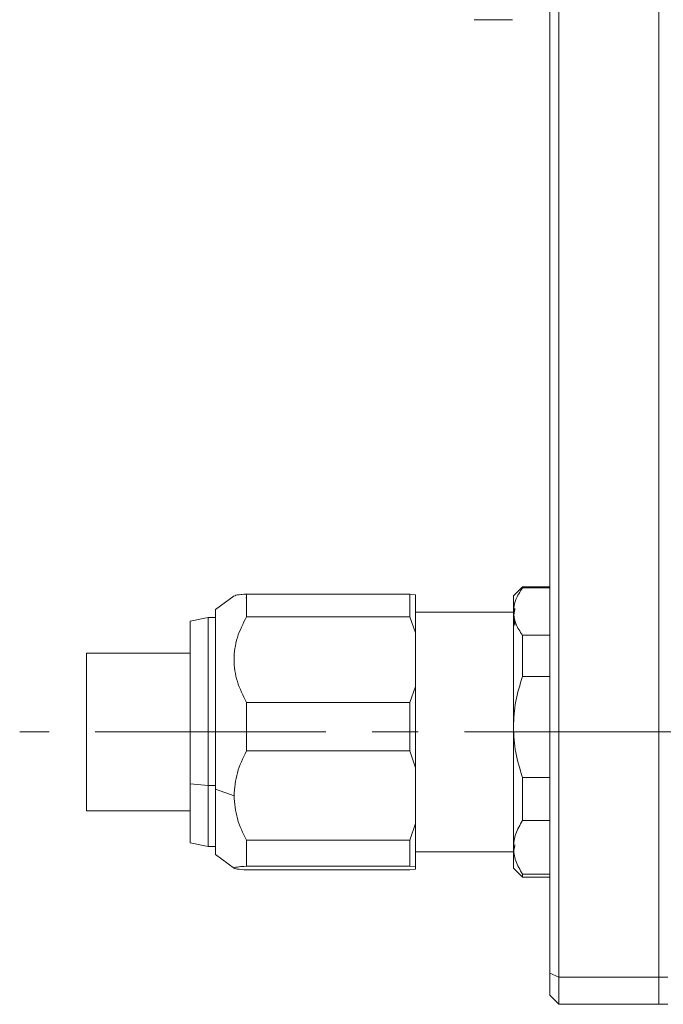
# Model space of a CAD drawing. Units: millimetres. Extents: x 484 to 1157, y 2121 to 2641.
# Drawn here: x 638 to 673, y 2271 to 2325 of the extents above; entities that cross this region are included whole.
import ezdxf

# ---------------------------------------------------------------- set-up
doc = ezdxf.new("R2010")
doc.units = ezdxf.units.MM
doc.linetypes.add('CENTERX2', pattern=[20.32, 12.7, -2.54, 2.54, -2.54])
doc.layers.add('文字', color=7, linetype='Continuous')

msp = doc.modelspace()

# ---------------------------------------------------------------- linework, layer by layer
at = {"color": 7, "linetype": 'Continuous', "lineweight": 15}
for p, q in [((667.687, 2363.327), (667.687, 2272.327)), ((673.187, 2272.327), (673.187, 2363.327)), ((667.187, 2361.827), (667.187, 2312.827)), ((663.034, 2325.059), (665.141, 2325.059)), ((667.187, 2312.827), (667.187, 2273.827)), ((665.687, 2293.827), (665.187, 2293.327)), ((667.187, 2293.827), (665.687, 2293.827)), ((665.687, 2293.759), (665.687, 2293.827)), ((665.687, 2293.759), (667.187, 2293.759)), ((649.814, 2293.333), (648.787, 2292.577)), ((649.991, 2293.375), (650.487, 2293.425)), ((650.487, 2293.22), (650.463, 2293.222)), ((650.487, 2293.425), (659.487, 2293.425)), ((650.487, 2292.172), (650.487, 2293.425)), ((659.487, 2293.425), (659.787, 2293.387)), ((659.487, 2293.425), (659.487, 2292.172)), ((659.787, 2293.387), (659.487, 2293.425)), ((659.787, 2291.291), (659.787, 2293.387)), ((665.187, 2293.327), (665.187, 2292.456)), ((648.787, 2292.577), (648.787, 2282.67)), ((665.187, 2292.433), (659.787, 2292.433)), ((665.266, 2292.632), (665.187, 2292.18)), ((665.257, 2292.577), (665.187, 2292.18)), ((665.187, 2292.456), (665.187, 2286.104)), ((648.387, 2292.127), (647.387, 2291.927)), ((647.387, 2291.927), (647.387, 2282.974)), ((648.787, 2292.127), (648.387, 2292.127)), ((648.387, 2292.127), (648.387, 2282.88)), ((659.487, 2292.172), (650.487, 2292.172)), ((659.487, 2292.172), (659.787, 2291.291)), ((659.787, 2291.291), (659.487, 2292.172)), ((665.187, 2292.18), (665.272, 2291.696)), ((665.187, 2292.18), (665.263, 2291.75)), ((659.787, 2288.337), (659.787, 2291.291)), ((667.187, 2291.154), (665.687, 2291.154)), ((665.687, 2288.886), (665.687, 2291.154)), ((647.387, 2290.177), (641.687, 2290.177)), ((641.687, 2281.477), (641.687, 2290.177)), ((665.687, 2288.886), (667.187, 2288.886)), ((659.487, 2287.456), (659.787, 2288.337)), ((659.787, 2288.337), (659.487, 2287.456)), ((659.787, 2283.86), (659.787, 2288.337)), ((650.487, 2287.456), (659.487, 2287.456)), ((650.487, 2284.78), (650.487, 2287.456)), ((659.487, 2284.78), (659.487, 2287.456)), ((665.187, 2286.104), (665.187, 2279.475)), ((650.487, 2284.78), (659.487, 2284.78)), ((659.487, 2284.78), (659.787, 2283.86)), ((659.787, 2283.86), (659.487, 2284.78)), ((659.787, 2280.778), (659.787, 2283.86)), ((665.687, 2280.955), (665.687, 2283.322)), ((667.187, 2283.322), (665.687, 2283.322)), ((648.387, 2282.88), (647.387, 2282.974)), ((647.387, 2282.974), (647.387, 2279.727)), ((648.787, 2282.88), (648.387, 2282.88)), ((648.387, 2282.88), (648.387, 2279.527)), ((648.787, 2282.67), (649.807, 2282.319)), ((649.807, 2282.319), (648.787, 2282.67)), ((648.787, 2282.67), (648.787, 2279.077)), ((641.687, 2281.477), (647.387, 2281.477)), ((659.787, 2280.778), (659.487, 2279.859)), ((659.487, 2279.859), (659.787, 2280.778)), ((659.787, 2278.397), (659.787, 2280.778)), ((665.687, 2280.955), (667.187, 2280.955)), ((647.387, 2279.727), (648.387, 2279.527)), ((648.387, 2279.527), (648.787, 2279.527)), ((659.487, 2279.859), (650.487, 2279.859)), ((650.487, 2279.859), (650.487, 2278.435)), ((659.487, 2278.435), (659.487, 2279.859)), ((665.27, 2279.612), (665.187, 2279.199)), ((665.263, 2279.58), (665.187, 2279.199)), ((665.187, 2279.475), (665.187, 2278.327)), ((648.787, 2279.077), (649.833, 2278.309)), ((659.787, 2279.221), (665.187, 2279.221)), ((650.487, 2278.435), (659.487, 2278.435)), ((659.787, 2278.397), (659.487, 2278.435)), ((659.487, 2278.435), (659.787, 2278.397)), ((659.787, 2278.268), (659.787, 2278.397)), ((665.187, 2278.327), (665.687, 2277.827)), ((650.487, 2278.23), (659.487, 2278.23)), ((659.487, 2278.23), (659.787, 2278.268)), ((659.787, 2278.268), (659.487, 2278.23)), ((665.687, 2277.827), (665.687, 2277.995)), ((667.187, 2277.995), (665.687, 2277.995)), ((665.687, 2277.827), (667.187, 2277.827)), ((667.187, 2273.827), (667.187, 2272.535)), ((667.187, 2272.535), (667.687, 2272.327)), ((667.187, 2271.327), (667.187, 2272.535)), ((667.687, 2272.327), (667.687, 2270.827)), ((667.687, 2272.327), (673.187, 2272.327)), ((673.187, 2272.327), (673.687, 2272.327)), ((673.187, 2270.827), (673.187, 2272.327)), ((667.687, 2270.827), (667.187, 2271.327)), ((673.187, 2270.827), (667.687, 2270.827)), ((673.187, 2270.827), (673.687, 2270.827))]:
    msp.add_line(p, q, dxfattribs=at)
for points, knots in [([(665.187, 2292.456), (665.211, 2292.678), (665.26, 2293.122), (665.545, 2293.546), (665.687, 2293.759)], [0, 0, 0, 0, 0.499888, 1, 1, 1, 1]), ([(665.187, 2292.456), (665.211, 2292.678), (665.26, 2293.122), (665.545, 2293.546), (665.687, 2293.759)], [0, 0, 0, 0, 0.499888, 1, 1, 1, 1]), ([(650.487, 2293.425), (650.293, 2293.408), (649.942, 2293.379), (649.873, 2293.347), (649.843, 2293.332)], [0, 0, 0, 0, 0.553615, 1, 1, 1, 1]), ([(659.787, 2292.633), (659.787, 2292.798), (659.787, 2293.129), (659.787, 2293.301), (659.787, 2293.387)], [0, 0, 0, 0, 0.5, 1, 1, 1, 1]), ([(665.187, 2292.456), (665.187, 2292.599), (665.187, 2292.884), (665.187, 2293.155), (665.187, 2293.311), (665.187, 2293.313), (665.187, 2293.314)], [0, 0, 0, 0, 0.269087, 0.538098, 0.807072, 1, 1, 1, 1]), ([(648.787, 2291.793), (648.787, 2291.964), (648.787, 2292.317), (648.787, 2292.563), (648.787, 2292.548), (648.787, 2292.543)], [0, 0, 0, 0, 0.375993, 0.774507, 1, 1, 1, 1]), ([(659.787, 2291.291), (659.787, 2291.548), (659.787, 2292.064), (659.787, 2292.443), (659.787, 2292.633)], [0, 0, 0, 0, 0.5, 1, 1, 1, 1]), ([(665.687, 2291.154), (665.545, 2291.366), (665.26, 2291.79), (665.211, 2292.234), (665.187, 2292.456)], [0, 0, 0, 0, 0.500111, 1, 1, 1, 1]), ([(665.687, 2291.154), (665.545, 2291.366), (665.26, 2291.79), (665.211, 2292.234), (665.187, 2292.456)], [0, 0, 0, 0, 0.500111, 1, 1, 1, 1]), ([(665.187, 2286.104), (665.187, 2286.43), (665.187, 2287.083), (665.187, 2288.04), (665.187, 2288.96), (665.187, 2289.825), (665.187, 2290.623), (665.187, 2291.336), (665.187, 2291.965), (665.187, 2292.292), (665.187, 2292.456)], [0, 0, 0, 0, 0.125017, 0.249999, 0.374964, 0.5, 0.624965, 0.75, 0.874947, 1, 1, 1, 1]), ([(647.387, 2291.925), (647.387, 2291.926), (647.387, 2291.936), (647.387, 2291.88), (647.387, 2291.701), (647.387, 2291.376), (647.387, 2291.219)], [0, 0, 0, 0, 0.017945, 0.22584, 0.624176, 1, 1, 1, 1]), ([(650.487, 2292.172), (650.301, 2291.795), (649.928, 2291.041), (649.747, 2289.814), (649.928, 2288.587), (650.301, 2287.833), (650.487, 2287.456)], [0, 0, 0, 0, 0.250133, 0.5, 0.749868, 1, 1, 1, 1]), ([(650.487, 2287.456), (650.301, 2287.833), (649.928, 2288.587), (649.747, 2289.814), (649.928, 2291.041), (650.301, 2291.795), (650.487, 2292.172)], [0, 0, 0, 0, 0.250132, 0.5, 0.749867, 1, 1, 1, 1]), ([(648.787, 2282.67), (648.787, 2283.044), (648.787, 2283.815), (648.787, 2285.102), (648.787, 2286.463), (648.787, 2287.828), (648.787, 2288.898), (648.787, 2289.679), (648.787, 2290.384), (648.787, 2291.145), (648.787, 2291.582), (648.787, 2291.793)], [0, 0, 0, 0, 0.116497, 0.239972, 0.36858, 0.499917, 0.631255, 0.695592, 0.760028, 0.883503, 1, 1, 1, 1]), ([(647.387, 2291.219), (647.387, 2291.027), (647.387, 2290.633), (647.387, 2289.801), (647.387, 2288.792), (647.387, 2287.635), (647.387, 2286.604), (647.387, 2285.774), (647.387, 2284.97), (647.387, 2284.008), (647.387, 2283.312), (647.387, 2282.974)], [0, 0, 0, 0, 0.116497, 0.239972, 0.36858, 0.499918, 0.631255, 0.695586, 0.760028, 0.883503, 1, 1, 1, 1]), ([(665.187, 2286.104), (665.211, 2286.578), (665.26, 2287.526), (665.545, 2288.432), (665.687, 2288.886)], [0, 0, 0, 0, 0.499889, 1, 1, 1, 1]), ([(665.187, 2286.104), (665.211, 2286.578), (665.26, 2287.526), (665.545, 2288.432), (665.687, 2288.886)], [0, 0, 0, 0, 0.499889, 1, 1, 1, 1]), ([(659.787, 2283.86), (659.787, 2284.231), (659.787, 2284.972), (659.787, 2286.112), (659.787, 2287.247), (659.787, 2287.974), (659.787, 2288.337)], [0, 0, 0, 0, 0.250058, 0.499998, 0.749821, 1, 1, 1, 1]), ([(665.687, 2283.322), (665.545, 2283.775), (665.26, 2284.681), (665.211, 2285.629), (665.187, 2286.104)], [0, 0, 0, 0, 0.500111, 1, 1, 1, 1]), ([(665.187, 2282.319), (665.187, 2282.614), (665.187, 2283.204), (665.187, 2284.15), (665.187, 2285.121), (665.187, 2285.776), (665.187, 2286.104)], [0, 0, 0, 0, 0.250035, 0.499999, 0.749894, 1, 1, 1, 1]), ([(665.687, 2283.322), (665.545, 2283.775), (665.26, 2284.681), (665.211, 2285.629), (665.187, 2286.104)], [0, 0, 0, 0, 0.500111, 1, 1, 1, 1]), ([(649.807, 2282.319), (649.842, 2282.746), (649.913, 2283.6), (650.296, 2284.386), (650.487, 2284.78)], [0, 0, 0, 0, 0.499734, 1, 1, 1, 1]), ([(650.487, 2284.78), (650.296, 2284.386), (649.913, 2283.6), (649.842, 2282.746), (649.807, 2282.319)], [0, 0, 0, 0, 0.500266, 1, 1, 1, 1]), ([(647.387, 2282.974), (647.387, 2282.654), (647.387, 2281.996), (647.387, 2281.15), (647.387, 2280.446), (647.387, 2279.958), (647.387, 2279.748), (647.387, 2279.734), (647.387, 2279.73)], [0, 0, 0, 0, 0.16883, 0.347773, 0.534156, 0.724494, 0.914831, 1, 1, 1, 1]), ([(648.787, 2279.112), (648.787, 2279.104), (648.787, 2279.08), (648.787, 2279.34), (648.787, 2279.784), (648.787, 2280.27), (648.787, 2280.815), (648.787, 2281.588), (648.787, 2282.316), (648.787, 2282.67)], [0, 0, 0, 0, 0.085113, 0.275413, 0.465713, 0.558932, 0.652297, 0.831204, 1, 1, 1, 1]), ([(650.487, 2279.859), (650.296, 2280.252), (649.913, 2281.039), (649.842, 2281.892), (649.807, 2282.319)], [0, 0, 0, 0, 0.500265, 1, 1, 1, 1]), ([(649.807, 2282.319), (649.842, 2281.892), (649.913, 2281.039), (650.296, 2280.252), (650.487, 2279.859)], [0, 0, 0, 0, 0.499735, 1, 1, 1, 1]), ([(665.187, 2279.475), (665.187, 2279.659), (665.187, 2280.028), (665.187, 2280.711), (665.187, 2281.468), (665.187, 2282.035), (665.187, 2282.319)], [0, 0, 0, 0, 0.250035, 0.5, 0.749894, 1, 1, 1, 1]), ([(659.787, 2278.397), (659.787, 2278.511), (659.787, 2278.741), (659.787, 2279.285), (659.787, 2279.951), (659.787, 2280.502), (659.787, 2280.778)], [0, 0, 0, 0, 0.250058, 0.499999, 0.749822, 1, 1, 1, 1]), ([(665.187, 2279.475), (665.211, 2279.727), (665.26, 2280.231), (665.545, 2280.713), (665.687, 2280.955)], [0, 0, 0, 0, 0.499889, 1, 1, 1, 1]), ([(665.187, 2279.475), (665.211, 2279.727), (665.26, 2280.231), (665.545, 2280.713), (665.687, 2280.955)], [0, 0, 0, 0, 0.499889, 1, 1, 1, 1]), ([(665.687, 2277.995), (665.545, 2278.236), (665.26, 2278.718), (665.211, 2279.223), (665.187, 2279.475)], [0, 0, 0, 0, 0.500111, 1, 1, 1, 1]), ([(665.187, 2278.34), (665.187, 2278.337), (665.187, 2278.319), (665.187, 2278.417), (665.187, 2278.639), (665.187, 2278.984), (665.187, 2279.311), (665.187, 2279.475)], [0, 0, 0, 0, 0.066121, 0.299525, 0.533061, 0.766432, 1, 1, 1, 1]), ([(665.687, 2277.995), (665.545, 2278.236), (665.26, 2278.718), (665.211, 2279.223), (665.187, 2279.475)], [0, 0, 0, 0, 0.500111, 1, 1, 1, 1]), ([(650.487, 2278.23), (650.301, 2278.246), (649.928, 2278.279), (649.747, 2278.333), (649.928, 2278.386), (650.301, 2278.419), (650.487, 2278.435)], [0, 0, 0, 0, 0.250132, 0.5, 0.749867, 1, 1, 1, 1]), ([(649.807, 2278.333), (649.842, 2278.315), (649.913, 2278.279), (650.296, 2278.246), (650.487, 2278.23)], [0, 0, 0, 0, 0.499736, 1, 1, 1, 1]), ([(650.487, 2278.435), (650.272, 2278.419), (650.046, 2278.402), (649.984, 2278.383), (649.981, 2278.382)], [0, 0, 0, 0, 0.951644, 1, 1, 1, 1])]:
    msp.add_open_spline(points, degree=3, knots=knots, dxfattribs=at)
at = {"layer": '文字', "color": 7, "linetype": 'CENTERX2', "lineweight": 0}
msp.add_line((675.187, 2285.827), (638.006, 2285.827), dxfattribs=at)

doc.saveas('drawing.dxf')
